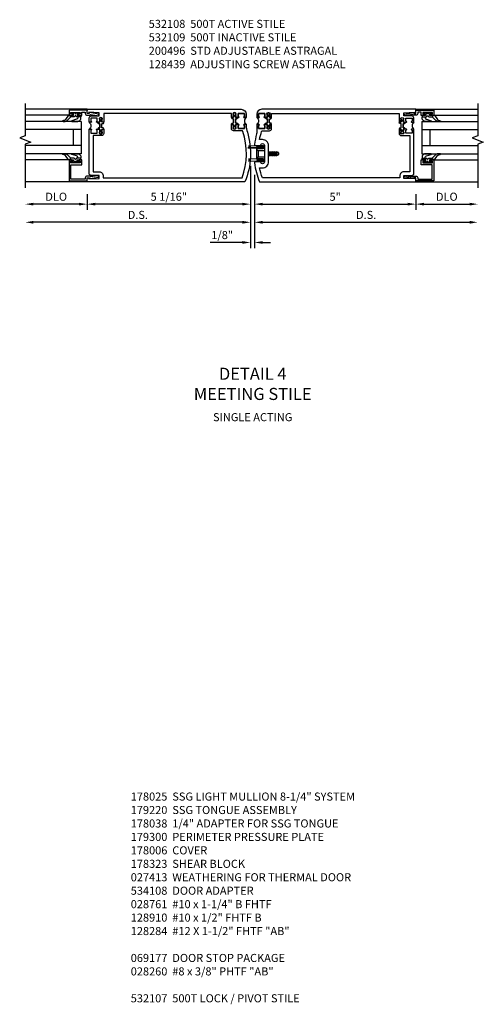
# Model space of a CAD drawing. Units: inches. Extents: x 0 to 206, y 0 to 131.
# Drawn here: x 126 to 140, y 38 to 68 of the extents above; entities that cross this region are included whole.
import ezdxf

# ---------------------------------------------------------------- set-up
doc = ezdxf.new("R2010")
doc.units = ezdxf.units.IN
doc.header["$MEASUREMENT"] = 0
doc.layers.get('0').update_dxf_attribs({"color": 4})
for name, color, linetype in [('DIME', 2, 'Continuous'), ('PARTSLIST', 3, 'Continuous'), ('TEXT', 3, 'Continuous')]:
    doc.layers.add(name, color=color, linetype=linetype)
doc.styles.get("Standard").update_dxf_attribs({"font": 'arial.ttf'})
doc.dimstyles.new('EXT_ON-OFF', dxfattribs={"dimscale": 2, "dimtxt": 0.125, "dimasz": 0.125, "dimexe": 0.09, "dimexo": 0.1875, "dimgap": 0.05, "dimtad": 3, "dimdec": 5, "dimzin": 3, "dimdsep": 46, "dimlunit": 5, "dimtxsty": 'Standard', "dimcen": 0, "dimse2": 1, "dimazin": 0, "dimtfac": 1, "dimtdec": 5, "dimtofl": 0, "dimtmove": 0, "dimatfit": 0, "dimfxl": 1, "dimfrac": 2, "dimtolj": 1, "dimtzin": 3, "dimarcsym": 0})
doc.dimstyles.new('EXT_ON-ON', dxfattribs={"dimscale": 2, "dimtxt": 0.125, "dimasz": 0.125, "dimexe": 0.09, "dimexo": 0.1875, "dimgap": 0.05, "dimtad": 3, "dimdec": 5, "dimzin": 3, "dimdsep": 46, "dimlunit": 5, "dimtxsty": 'Standard', "dimcen": 0, "dimazin": 0, "dimtfac": 1, "dimtdec": 5, "dimtofl": 0, "dimtmove": 0, "dimatfit": 0, "dimfxl": 1, "dimfrac": 2, "dimtolj": 1, "dimtzin": 3, "dimarcsym": 0})

# ---------------------------------------------------------------- blocks, each defined once
blk = doc.blocks.new('*D1915')
at = {"layer": 'DIME', "color": 0, "lineweight": -2, "transparency": 16777216}
for p, q in [((-0.032, 0.5), (-0.032, -2.055)), ((0.093, 0.22), (0.093, -2.055)), ((-0.282, -1.875), (-1.287, -1.875)), ((0.343, -1.875), (0.593, -1.875))]:
    blk.add_line(p, q, dxfattribs=at)
at = {"layer": 'DIME', "color": 0, "transparency": 16777216}
for points in [[(-0.282, -1.833), (-0.282, -1.917), (-0.032, -1.875)], [(0.343, -1.833), (0.343, -1.917), (0.093, -1.875)]]:
    blk.add_solid(points, dxfattribs=at)
at = {"layer": 'DIME', "color": 0, "transparency": 16777216, "insert": (-0.91, -1.646), "char_height": 0.25, "attachment_point": 5}
blk.add_mtext('\\A1;1/8"', dxfattribs=at)
blk = doc.blocks.new('*D1916')
at = {"layer": 'DIME', "color": 0, "lineweight": -2, "transparency": 16777216}
for p, q in [((-0.032, 0.5), (-0.032, -1.43)), ((-0.282, -1.25), (-6.765, -1.25))]:
    blk.add_line(p, q, dxfattribs=at)
at = {"layer": 'DIME', "color": 0, "transparency": 16777216}
for points in [[(-6.765, -1.208), (-6.765, -1.292), (-7.015, -1.25)], [(-0.282, -1.208), (-0.282, -1.292), (-0.032, -1.25)]]:
    blk.add_solid(points, dxfattribs=at)
at = {"layer": 'DIME', "color": 0, "transparency": 16777216, "insert": (-3.524, -1.021), "char_height": 0.25, "attachment_point": 5}
blk.add_mtext('\\A1;D.S.', dxfattribs=at)
blk = doc.blocks.new('*D1917')
at = {"layer": 'DIME', "color": 0, "lineweight": -2, "transparency": 16777216}
for p, q in [((-0.032, 0.5), (-0.032, -0.868)), ((-5.095, -0.375), (-5.095, -0.868)), ((-0.282, -0.688), (-4.845, -0.688))]:
    blk.add_line(p, q, dxfattribs=at)
at = {"layer": 'DIME', "color": 0, "transparency": 16777216}
for points in [[(-4.845, -0.646), (-4.845, -0.729), (-5.095, -0.688)], [(-0.282, -0.646), (-0.282, -0.729), (-0.032, -0.688)]]:
    blk.add_solid(points, dxfattribs=at)
at = {"layer": 'DIME', "color": 0, "transparency": 16777216, "insert": (-2.563, -0.458), "char_height": 0.25, "attachment_point": 5}
blk.add_mtext('\\A1;5 1/16"', dxfattribs=at)
blk = doc.blocks.new('*D1918')
at = {"layer": 'DIME', "color": 0, "lineweight": -2, "transparency": 16777216}
for p, q in [((0.093, 0.22), (0.093, -1.43)), ((0.343, -1.25), (6.764, -1.25))]:
    blk.add_line(p, q, dxfattribs=at)
at = {"layer": 'DIME', "color": 0, "transparency": 16777216}
for points in [[(0.343, -1.208), (0.343, -1.292), (0.093, -1.25)], [(6.764, -1.208), (6.764, -1.292), (7.014, -1.25)]]:
    blk.add_solid(points, dxfattribs=at)
at = {"layer": 'DIME', "color": 0, "transparency": 16777216, "insert": (3.553, -1.021), "char_height": 0.25, "attachment_point": 5}
blk.add_mtext('\\A1;D.S.', dxfattribs=at)
blk = doc.blocks.new('*D1919')
at = {"layer": 'DIME', "color": 0, "lineweight": -2, "transparency": 16777216}
for p, q in [((0.093, 0.22), (0.093, -0.868)), ((5.093, -0.375), (5.093, -0.868)), ((0.343, -0.688), (4.843, -0.688))]:
    blk.add_line(p, q, dxfattribs=at)
at = {"layer": 'DIME', "color": 0, "transparency": 16777216}
for points in [[(0.343, -0.646), (0.343, -0.729), (0.093, -0.688)], [(4.843, -0.646), (4.843, -0.729), (5.093, -0.688)]]:
    blk.add_solid(points, dxfattribs=at)
at = {"layer": 'DIME', "color": 0, "transparency": 16777216, "insert": (2.593, -0.46), "char_height": 0.25, "attachment_point": 5}
blk.add_mtext('\\A1;5"', dxfattribs=at)
blk = doc.blocks.new('*D1920')
at = {"layer": 'DIME', "color": 0, "lineweight": -2, "transparency": 16777216}
for p, q in [((-5.095, -0.375), (-5.095, -0.868)), ((-5.345, -0.688), (-6.765, -0.688))]:
    blk.add_line(p, q, dxfattribs=at)
at = {"layer": 'DIME', "color": 0, "transparency": 16777216}
for points in [[(-6.765, -0.646), (-6.765, -0.729), (-7.015, -0.688)], [(-5.345, -0.646), (-5.345, -0.729), (-5.095, -0.688)]]:
    blk.add_solid(points, dxfattribs=at)
at = {"layer": 'DIME', "color": 0, "transparency": 16777216, "insert": (-6.055, -0.458), "char_height": 0.25, "attachment_point": 5}
blk.add_mtext('\\A1;DLO', dxfattribs=at)
blk = doc.blocks.new('*D1921')
at = {"layer": 'DIME', "color": 0, "lineweight": -2, "transparency": 16777216}
for p, q in [((5.093, -0.375), (5.093, -0.868)), ((5.343, -0.688), (6.764, -0.688))]:
    blk.add_line(p, q, dxfattribs=at)
at = {"layer": 'DIME', "color": 0, "transparency": 16777216}
for points in [[(5.343, -0.646), (5.343, -0.729), (5.093, -0.688)], [(6.764, -0.646), (6.764, -0.729), (7.014, -0.688)]]:
    blk.add_solid(points, dxfattribs=at)
at = {"layer": 'DIME', "color": 0, "transparency": 16777216, "insert": (6.053, -0.458), "char_height": 0.25, "attachment_point": 5}
blk.add_mtext('\\A1;DLO', dxfattribs=at)
blk = doc.blocks.new('B200045')
blk.add_lwpolyline([(-0.091, 0, -0.414214), (-0.094, 0.002), (-0.094, 0.563), (0.057, 0.563, -0.414214), (0.062, 0.558), (0.062, 0.482, -0.414214), (0.03, 0.45), (0.023, 0.45), (0.023, 0.512), (-0.031, 0.512), (-0.031, 0.218), (0.023, 0.218), (0.023, 0.279), (0.03, 0.279, -0.414214), (0.062, 0.247), (0.062, 0.168), (-0.036, 0.168), (-0.036, 0.058), (0, 0.058, -0.414214), (0.058, 0), (0.058, -0.06, -0.247203), (0.033, -0.107), (0.068, -0.302), (0.073, -0.302, -0.414214), (0.078, -0.307), (0.078, -0.347, -0.414214), (0.073, -0.352), (0.026, -0.352), (-0.023, -0.08), (-0.023, -0.06), (0, -0.063), (0, 0), (-0.094, 0)], format="xyb", close=True)
blk = doc.blocks.new('B522019')
blk.add_lwpolyline([(0, 0), (0, 0.067), (-0.023, 0.064), (-0.023, 0.084), (0.026, 0.356), (0.073, 0.356, -0.408224), (0.078, 0.351), (0.078, 0.311, -0.414214), (0.073, 0.306), (0.068, 0.306), (0.033, 0.115, -0.245359), (0.058, 0.067), (0.058, 0, -0.414214), (0, -0.058), (-0.036, -0.058), (-0.036, -0.504), (0.406, -0.504), (0.406, -0.167), (0.562, -0.167), (0.562, -0.247, -0.41003), (0.53, -0.279), (0.522, -0.279), (0.522, -0.217), (0.468, -0.217), (0.468, -0.512), (0.522, -0.512), (0.522, -0.45), (0.53, -0.45, -0.410031), (0.562, -0.482), (0.562, -0.557, -0.414214), (0.557, -0.562), (-0.094, -0.562), (-0.094, -0.005, -0.414214), (-0.089, 0)], format="xyb", close=True)
blk = doc.blocks.new('B027557-M')
for points in [[(0.139, 0.036, -0.365977), (0.123, 0.018, 0.845154), (0.123, -0.019, -0.365977), (0.139, -0.037), (0.139, -0.147), (0.103, -0.186, -0.677425), (0.094, -0.183), (0.094, -0.068, 0.414215), (0.084, -0.058), (0.05, -0.058, 0.414213), (0.04, -0.068), (0.04, -0.11, -1.414214), (0.008, -0.121), (0.008, -0.038, -0.414214), (0.027, -0.019, 1), (0.027, 0.018, -0.414214), (0.008, 0.037), (0.008, 0.12, -1.414217), (0.04, 0.109), (0.04, 0.068, 0.414212), (0.05, 0.058), (0.084, 0.058, 0.414215), (0.094, 0.068), (0.094, 0.172), (0.139, 0.172)], [(0.155, 0.079, -0.385371), (0.217, 0.03), (0.261, -0.109, 0.840148), (0.282, -0.107), (0.282, 0.052, 0.429334), (0.168, 0.172), (0.139, 0.172), (0.139, 0.079)], [(0.093, -0.213), (0.223, -0.309, -0.229622), (0.26, -0.388, 0.744792), (0.279, -0.396, 0.106684), (0.282, -0.371), (0.282, -0.323, 0.215079), (0.234, -0.237), (0.139, -0.147), (0.091, -0.198, 0.453762)]]:
    blk.add_lwpolyline(points, format="xyb", close=True)
blk = doc.blocks.new('S522GT02')
for p, q in [((0.57, 1.943), (1.92, 1.943)), ((0.187, 1.75), (1.92, 1.75)), ((0.187, 1.75), (0.187, 0.75)), ((0.187, 1.5), (1.92, 1.5)), ((0.437, 1.5), (0.437, 1)), ((0.187, 1), (1.92, 1)), ((0.187, 0.75), (1.92, 0.75)), ((0.57, 0.556), (1.92, 0.556))]:
    blk.add_line(p, q)
for name, p, rotation in [('B200045', (0, 2), 270), ('B027557-M', (0.364, 0.468), 90), ('B522019', (0, 0), 90)]:
    blk.add_blockref(name, p, dxfattribs=dict(rotation=rotation))
at = {"extrusion": (0, 0, -1), "zscale": -1, "rotation": 270}
blk.add_blockref('B027557-M', (-0.364, 2.032), dxfattribs=at)
blk = doc.blocks.new('A$C3AC35C82')
for p, q in [((-0.123, 0.115), (-0.242, 0.12)), ((-0.242, 0.12), (-0.242, 0.093)), ((-0.125, 0.07), (-0.125, -0.07)), ((-0.125, 0.07), (-0.125, -0.07)), ((-0.116, 0.062), (-0.099, 0.047)), ((-0.04, 0.105), (-0.036, 0.105)), ((-0.04, 0.099), (-0.036, 0.099)), ((0.062, 0.026), (0.069, 0.026)), ((0.074, 0.035), (0.069, 0.026)), ((0.069, 0.026), (0.081, -0.026)), ((0.086, -0.035), (0.074, 0.035)), ((0.074, 0.035), (0.079, 0.026)), ((0.079, 0.026), (0.097, 0.026)), ((0.079, 0.026), (0.091, -0.026)), ((0.102, 0.035), (0.097, 0.026)), ((0.097, 0.026), (0.109, -0.026)), ((0.114, -0.035), (0.102, 0.035)), ((0.102, 0.035), (0.107, 0.026)), ((0.107, 0.026), (0.124, 0.026)), ((0.107, 0.026), (0.119, -0.026)), ((0.129, 0.035), (0.124, 0.026)), ((0.124, 0.026), (0.137, -0.026)), ((0.142, -0.035), (0.129, 0.035)), ((0.129, 0.035), (0.134, 0.026)), ((0.134, 0.026), (0.152, 0.026)), ((0.134, 0.026), (0.147, -0.026)), ((0.157, 0.035), (0.152, 0.026)), ((0.152, 0.026), (0.164, -0.026)), ((0.169, -0.035), (0.157, 0.035)), ((0.157, 0.035), (0.162, 0.026)), ((0.162, 0.026), (0.181, 0.026)), ((0.162, 0.026), (0.174, -0.026)), ((0.185, 0.032), (0.18, 0.024)), ((0.192, -0.023), (0.18, 0.024)), ((0.185, 0.032), (0.187, 0.029)), ((0.196, -0.03), (0.185, 0.032)), ((0.204, -0.018), (0.192, 0.023)), ((0.2, 0.022), (0.209, 0.022)), ((0.219, 0.012), (0.219, -0.013)), ((-0.242, -0.079), (-0.242, -0.12)), ((-0.123, -0.084), (-0.242, -0.079)), ((-0.123, -0.115), (-0.242, -0.12)), ((-0.116, -0.062), (-0.099, -0.047)), ((-0.04, -0.097), (-0.038, -0.097)), ((-0.04, -0.103), (-0.038, -0.103)), ((0.062, -0.021), (0.063, -0.026)), ((0.062, -0.028), (0.063, -0.026)), ((0.063, -0.026), (0.081, -0.026)), ((0.086, -0.035), (0.081, -0.026)), ((0.086, -0.035), (0.091, -0.026)), ((0.091, -0.026), (0.109, -0.026)), ((0.114, -0.035), (0.109, -0.026)), ((0.114, -0.035), (0.119, -0.026)), ((0.119, -0.026), (0.137, -0.026)), ((0.142, -0.035), (0.137, -0.026)), ((0.142, -0.035), (0.147, -0.026)), ((0.147, -0.026), (0.164, -0.026)), ((0.169, -0.035), (0.164, -0.026)), ((0.169, -0.035), (0.174, -0.026)), ((0.174, -0.026), (0.194, -0.026)), ((0.196, -0.03), (0.192, -0.023)), ((0.196, -0.03), (0.198, -0.028)), ((0.207, -0.023), (0.209, -0.023))]:
    blk.add_line(p, q)
at = {"linetype": 'Continuous'}
for p, q in [((-0.099, 0.047), (0, 0.047)), ((-0.099, 0.047), (-0.099, -0.047)), ((-0.099, -0.047), (0, -0.047))]:
    blk.add_line(p, q, dxfattribs=at)
blk.add_lwpolyline([(-0.258, 0.093), (-0.022, 0.093), (-0.022, 0.089), (-0.258, 0.089), (-0.258, 0.093)])
blk.add_lwpolyline([(-0.108, 0.089, 0.414214), (-0.125, 0.072), (-0.125, -0.073, 0.444855), (-0.106, -0.089), (-0.02, -0.089, -1), (-0.02, -0.112), (-0.091, -0.112), (-0.112, -0.102), (-0.115, -0.11), (-0.093, -0.121), (-0.02, -0.121, 1), (-0.02, -0.081), (-0.108, -0.081, -0.414214), (-0.116, -0.073), (-0.116, 0.072, -0.414214), (-0.108, 0.08), (-0.02, 0.08, 1), (-0.02, 0.12), (-0.093, 0.12), (-0.115, 0.11), (-0.112, 0.102), (-0.091, 0.111), (-0.02, 0.111, -1), (-0.02, 0.089), (-0.108, 0.089)], format="xyb")
for centre, radius, start, end in [((-0.124, 0.105), 0.01, 20.0022, 87.1942), ((-0.047, 0.104), 0.007, 6.1506, 90), ((-0.047, 0.1), 0.007, 270, 353.8494), ((-0.027, 0.102), 0.00933, 198.7594, 161.2388), ((0.2, 0.038), 0.0155, 216.1793, 270), ((0.209, 0.012), 0.01, 0, 90), ((-0.124, -0.094), 0.01, 47.876, 87.1942), ((-0.124, -0.105), 0.01, 272.8058, 339.9978), ((-0.05, -0.1), 0.0109, 16.0118, 88.3158), ((-0.05, -0.1), 0.0109, 271.8382, 343.9867), ((-0.027, -0.1), 0.0109, 196.0133, 163.9878), ((0.207, -0.033), 0.01, 90, 150.1011), ((0.209, -0.013), 0.01, 270, 0)]:
    blk.add_arc(centre, radius, start, end)
blk = doc.blocks.new('CLIP AND POUR')
for points in [[(-0.151, 0.342), (-0.22, 0.342, 0.414214), (-0.235, 0.327), (-0.235, 0.157, 0.414214), (-0.22, 0.142), (-0.151, 0.142, 0.414214), (-0.136, 0.157), (-0.136, 0.157, -1), (-0.105, 0.157), (-0.105, 0.104, -1), (-0.065, 0.104), (-0.065, 0.072, 0.414214), (-0.055, 0.062), (0.055, 0.062, 0.414214), (0.065, 0.072), (0.065, 0.104, -1), (0.105, 0.104), (0.105, 0.157, -1), (0.136, 0.157), (0.136, 0.157, 0.414214), (0.151, 0.142), (0.22, 0.142, 0.414214), (0.235, 0.157), (0.235, 0.327, 0.414214), (0.22, 0.342), (0.151, 0.342, 0.414214), (0.136, 0.327), (0.136, 0.327, -1), (0.105, 0.327), (0.105, 0.392, -0.47619), (-0.105, 0.392), (-0.105, 0.327, -1), (-0.136, 0.327), (-0.136, 0.327, 0.414214)], [(-0.105, -0.042, 1), (-0.065, -0.042), (-0.065, -0.01, -0.414214), (-0.055, 0), (0.055, 0, -0.414214), (0.065, -0.01), (0.065, -0.042, 1), (0.105, -0.042), (0.105, -0.017, -0.198912), (0.108, -0.01), (0.126, 0.008, -0.198912), (0.133, 0.011), (0.181, 0.011, 0.191401), (0.2, 0.003), (0.223, 0.003, 1), (0.223, 0.059), (0.2, 0.059, 0.191401), (0.181, 0.051), (0.133, 0.051, -0.198912), (0.126, 0.054), (0.108, 0.072, -0.198912), (0.105, 0.079), (0.105, 0.104, 1), (0.065, 0.104), (0.065, 0.072, -0.414214), (0.055, 0.062), (-0.055, 0.062, -0.414214), (-0.065, 0.072), (-0.065, 0.104, 1), (-0.105, 0.104), (-0.105, 0.079, -0.198912), (-0.108, 0.072), (-0.126, 0.054, -0.198912), (-0.133, 0.051), (-0.181, 0.051, 0.191401), (-0.2, 0.059), (-0.223, 0.059, 1), (-0.223, 0.003), (-0.2, 0.003, 0.191401), (-0.181, 0.011), (-0.133, 0.011, -0.198912), (-0.126, 0.008), (-0.108, -0.01, -0.198912), (-0.105, -0.017)], [(-0.156, 0.053), (-0.155, 0.054, -0.267949), (-0.153, 0.056), (-0.143, 0.055, 1), (-0.142, 0.075), (-0.152, 0.076, 0.267949), (-0.172, 0.065), (-0.173, 0.063, 0.008727), (-0.174, 0.063), (-0.181, 0.051), (-0.158, 0.051), (-0.157, 0.053, -0.008727)], [(-0.173, -0.001), (-0.172, -0.003, 0.267949), (-0.152, -0.014), (-0.142, -0.013, 1), (-0.143, 0.007), (-0.153, 0.006, -0.267949), (-0.155, 0.008), (-0.156, 0.009, -0.008727), (-0.157, 0.009), (-0.158, 0.011), (-0.181, 0.011), (-0.174, -0.001, 0.008727)], [(0.173, 0.063), (0.172, 0.065, 0.267949), (0.152, 0.076), (0.142, 0.075, 1), (0.143, 0.055), (0.153, 0.056, -0.267949), (0.155, 0.054), (0.156, 0.053, -0.008727), (0.157, 0.053), (0.158, 0.051), (0.181, 0.051), (0.174, 0.063, 0.008727)], [(0.156, 0.009), (0.155, 0.008, -0.267949), (0.153, 0.006), (0.143, 0.007, 1), (0.142, -0.013), (0.152, -0.014, 0.267949), (0.172, -0.003), (0.173, -0.001, 0.008727), (0.174, -0.001), (0.181, 0.011), (0.158, 0.011), (0.157, 0.009, -0.008727)]]:
    blk.add_lwpolyline(points, format="xyb", close=True)
blk = doc.blocks.new('P532009')
blk.add_lwpolyline([(0.31575, 2.375, 0.414213562), (0.16575, 2.225), (0.16575, 2.12), (0.231125, 2.12, 1), (0.231125, 2.15125), (0.23075, 2.15125, -0.414213562), (0.21575, 2.16625), (0.21575, 2.235, -0.414213562), (0.23075, 2.25), (0.40075, 2.25, -0.414213562), (0.41575, 2.235), (0.41575, 2.16625, -0.414213562), (0.40075, 2.15125), (0.400375, 2.15125, 1), (0.400375, 2.12), (0.47175, 2.12), (0.49175, 2.14), (0.48175, 2.14), (0.48175, 2.184), (0.49175, 2.194), (0.49175, 2.2155), (0.47875, 2.2155), (0.47875, 2.237, -0.75), (0.57475, 2.237), (0.57475, 2.2155), (0.56175, 2.2155), (0.56175, 2.194), (0.57175, 2.184), (0.57175, 2.14), (0.56175, 2.14), (0.58175, 2.12), (0.61975, 2.12), (0.61975, 2.25), (4.57775, 2.25), (4.57775, 1.972), (4.61575, 1.972), (4.63575, 1.992), (4.62575, 1.992), (4.62575, 2.036), (4.63575, 2.046), (4.63575, 2.0675), (4.62275, 2.0675), (4.62275, 2.089, -0.75), (4.71875, 2.089), (4.71875, 2.0675), (4.70575, 2.0675), (4.70575, 2.046), (4.71575, 2.036), (4.71575, 1.992), (4.70575, 1.992), (4.72575, 1.972), (4.797125, 1.972, 1), (4.797125, 2.00325), (4.79675, 2.00325, -0.414213562), (4.78175, 2.01825), (4.78175, 2.087, -0.414213562), (4.79675, 2.102), (4.96675, 2.102, -0.414213562), (4.98175, 2.087), (4.98175, 2.01825, -0.414213562), (4.96675, 2.00325), (4.966375, 2.00325, 1), (4.966375, 1.972), (5.03175, 1.972), (5.03175, 2.11, 0.414213562), (4.96975, 2.172), (4.73475, 2.172, -0.414213562), (4.71975, 2.187), (4.71975, 2.266), (5.04375, 2.282125), (5.04375, 2.25), (5.09375, 2.25), (5.09375, 2.375)], format="xyb", close=True)
blk = doc.blocks.new('B532012')
blk.add_lwpolyline([(5.045, 0.25), (5.045, 0.218), (4.721, 0.234), (4.721, 0.313, -0.414214), (4.736, 0.328), (4.971, 0.328, 0.414214), (5.033, 0.39), (5.033, 1.762), (4.968, 1.762, 1), (4.968, 1.731), (4.968, 1.731, -0.414214), (4.983, 1.716), (4.983, 1.647, -0.414214), (4.968, 1.632), (4.798, 1.632, -0.414214), (4.783, 1.647), (4.783, 1.716, -0.414214), (4.798, 1.731), (4.798, 1.731, 1), (4.798, 1.762), (4.727, 1.762), (4.707, 1.742), (4.717, 1.742), (4.717, 1.698), (4.707, 1.688), (4.707, 1.666), (4.72, 1.666), (4.72, 1.645, -0.75), (4.624, 1.645), (4.624, 1.666), (4.637, 1.666), (4.637, 1.688), (4.627, 1.698), (4.627, 1.742), (4.637, 1.742), (4.617, 1.762), (4.579, 1.762), (4.579, 1.624, 0.414214), (4.641, 1.562), (4.908, 1.562), (4.908, 0.437), (4.721, 0.437, 0.414214), (4.596, 0.312), (4.596, 0.25), (0.29, 0.25, -0.169239), (0.268, 1.689, -0.323128), (0.297, 1.71), (0.559, 1.71, 0.414214), (0.621, 1.772), (0.621, 1.91), (0.583, 1.91), (0.563, 1.89), (0.573, 1.89), (0.573, 1.846), (0.563, 1.836), (0.563, 1.815), (0.576, 1.815), (0.576, 1.793, -0.75), (0.48, 1.793), (0.48, 1.815), (0.493, 1.815), (0.493, 1.836), (0.483, 1.846), (0.483, 1.89), (0.493, 1.89), (0.473, 1.91), (0.402, 1.91, 1), (0.402, 1.879), (0.402, 1.879, -0.414214), (0.417, 1.864), (0.417, 1.795, -0.414214), (0.402, 1.78), (0.232, 1.78, -0.414214), (0.217, 1.795), (0.217, 1.864, -0.414214), (0.232, 1.879), (0.232, 1.879, 1), (0.232, 1.91), (0.167, 1.91), (0.167, 1.886, -0.074219), (0.13, 1.667, 0.171847), (0.204, 0.125), (5.095, 0.125), (5.095, 0.25)], format="xyb", close=True)
blk = doc.blocks.new('B532109')
at = {"xscale": -1}
for name, p in [('P532009', (-0.001, -0.125)), ('B532012', (0, -0.125))]:
    blk.add_blockref(name, p, dxfattribs=at)
at = {"xscale": -1, "rotation": 270}
blk.add_blockref('CLIP AND POUR', (-0.559, 1.89), dxfattribs=at)
at = {"rotation": 90}
blk.add_blockref('CLIP AND POUR', (-4.641, 1.742), dxfattribs=at)
blk = doc.blocks.new('B532011')
blk.add_lwpolyline([(4.966, 1.762, 1), (4.966, 1.731), (4.966, 1.731, -0.414214), (4.981, 1.716), (4.981, 1.647, -0.414214), (4.966, 1.632), (4.796, 1.632, -0.414214), (4.781, 1.647), (4.781, 1.716, -0.414214), (4.796, 1.731), (4.796, 1.731, 1), (4.796, 1.762), (4.725, 1.762), (4.705, 1.742), (4.715, 1.742), (4.715, 1.698), (4.705, 1.688), (4.705, 1.666), (4.718, 1.666), (4.718, 1.645, -0.75), (4.622, 1.645), (4.622, 1.666), (4.635, 1.666), (4.635, 1.688), (4.625, 1.698), (4.625, 1.742), (4.635, 1.742), (4.615, 1.762), (4.577, 1.762), (4.577, 1.624, 0.414214), (4.639, 1.562), (4.906, 1.562), (4.906, 0.437), (4.719, 0.437, 0.414214), (4.594, 0.312), (4.594, 0.25), (0.335, 0.25, -0.037315), (0.246, 0.563), (0.339, 0.563, 0.414214), (0.526, 0.751), (0.526, 1.249, 0.414214), (0.339, 1.437), (0.246, 1.437, -0.029973), (0.314, 1.689, -0.323057), (0.342, 1.71), (0.557, 1.71, 0.414214), (0.619, 1.772), (0.619, 1.91), (0.581, 1.91), (0.561, 1.89), (0.571, 1.89), (0.571, 1.846), (0.561, 1.836), (0.561, 1.815), (0.574, 1.815), (0.574, 1.793, -0.75), (0.478, 1.793), (0.478, 1.815), (0.491, 1.815), (0.491, 1.836), (0.481, 1.846), (0.481, 1.89), (0.491, 1.89), (0.471, 1.91), (0.4, 1.91, 1), (0.4, 1.879), (0.4, 1.879, -0.414214), (0.415, 1.864), (0.415, 1.795, -0.414214), (0.4, 1.78), (0.23, 1.78, -0.414214), (0.215, 1.795), (0.215, 1.864, -0.414214), (0.23, 1.879), (0.23, 1.879, 1), (0.23, 1.91), (0.165, 1.91), (0.165, 1.683, -0.046458), (0.159, 1.614, 0.036402), (0.093, 1.284, 0.450711), (0.123, 1.25), (0.277, 1.25, -1.001933), (0.401, 1.25), (0.401, 0.75, -1.001933), (0.277, 0.75), (0.123, 0.75, 0.450711), (0.093, 0.716, 0.066364), (0.248, 0.125), (5.093, 0.125), (5.093, 0.25), (5.043, 0.25), (5.043, 0.218), (4.719, 0.234), (4.719, 0.313, -0.414214), (4.734, 0.328), (4.969, 0.328, 0.414214), (5.031, 0.39), (5.031, 1.762)], format="xyb", close=True)
blk = doc.blocks.new('B532108')
for name, p in [('P532009', (-0.001, -0.125)), ('B532011', (0, -0.125))]:
    blk.add_blockref(name, p)
at = {"rotation": 90}
blk.add_blockref('CLIP AND POUR', (0.557, 1.89), dxfattribs=at)
at = {"xscale": -1, "rotation": 270}
blk.add_blockref('CLIP AND POUR', (4.639, 1.742), dxfattribs=at)
blk = doc.blocks.new('S532VS12KCADS')
for p, q in [((-5.094932, 2.25), (-7.015431, 2.25)), ((5.093081, 2.25), (7.01358, 2.25)), ((-5.094932, 0), (-7.015431, 0)), ((5.093081, 0), (7.01358, 0))]:
    blk.add_line(p, q)
at = {"linetype": 'Continuous'}
for points in [[(-7.015431, 2.43), (-7.015431, 1.424443), (-7.187149, 1.361943), (-6.843714, 1.236943), (-7.015431, 1.174443), (-7.015431, -0.18)], [(7.01358, 2.43), (7.01358, 1.424443), (6.841863, 1.361943), (7.185298, 1.236943), (7.01358, 1.174443), (7.01358, -0.18)]]:
    blk.add_lwpolyline(points, dxfattribs=at)
at = {"xscale": -1}
blk.add_blockref('S522GT02', (-5.094932, 0.125), dxfattribs=at)
for name, p in [('B532109', (0, 0)), ('B532108', (0, 0)), ('S522GT02', (5.093081, 0.125))]:
    blk.add_blockref(name, p)
at = {"xscale": 2, "yscale": 2, "zscale": 2}
blk.add_blockref('A$C3AC35C82', (0.4015, 0.875), dxfattribs=at)
at = {"layer": 'DIME'}
for base, p1, p2, text, picture, middle in [((-7.015431, -1.25), (-0.032, 0.875), (-7.015431, -0.18), 'D.S.', '*D1916', (-3.523716, -1.020737)), ((7.01358, -1.25), (0.093, 0.595), (7.01358, -0.18), 'D.S.', '*D1918', (3.55329, -1.020737)), ((-7.015431, -0.6875), (-5.094932, 0), (-7.015431, -0.18), 'DLO', '*D1920', (-6.055182, -0.458151)), ((7.01358, -0.6875), (5.093081, 0), (7.01358, -0.18), 'DLO', '*D1921', (6.053331, -0.458151))]:
    dim = blk.add_linear_dim(base=base, p1=p1, p2=p2, text=text, dimstyle='EXT_ON-OFF', override={"dimpost": '"'}, dxfattribs=at)
    dim.commit()
    dim.dimension.update_dxf_attribs({"geometry": picture, "text_midpoint": middle})
for base, p1, p2, picture, middle in [((-5.094932, -0.6875), (-0.032, 0.875), (-5.094932, 0), '*D1917', (-2.563466, -0.458237)), ((-0.032, -1.875), (0.093, 0.595), (-0.032, 0.875), '*D1915', (-0.909541, -1.645737)), ((5.093081, -0.6875), (0.093, 0.595), (5.093081, 0), '*D1919', (2.59304, -0.460368))]:
    dim = blk.add_linear_dim(base=base, p1=p1, p2=p2, dimstyle='EXT_ON-ON', override={"dimpost": '"'}, dxfattribs=at)
    dim.commit()
    dim.dimension.update_dxf_attribs({"geometry": picture, "text_midpoint": middle})

msp = doc.modelspace()

# ---------------------------------------------------------------- block references
at = {"ltscale": 0.25}
msp.add_blockref('S532VS12KCADS', (133.281199, 63.189444), dxfattribs=at)

# ---------------------------------------------------------------- texts
at = {"layer": 'PARTSLIST', "ltscale": 0.25, "char_height": 0.25, "attachment_point": 1}
for s, insert, width in [('532108  500T ACTIVE STILE\\P532109  500T INACTIVE STILE\\P200496  STD ADJUSTABLE ASTRAGAL\\P128439  ADJUSTING SCREW ASTRAGAL', (130.093616, 68.212245), 10), ('\\A1;178025  SSG LIGHT MULLION 8-1/4" SYSTEM\\P179220  SSG TONGUE ASSEMBLY\\P178038  1/4" ADAPTER FOR SSG TONGUE\\P179300  PERIMETER PRESSURE PLATE \\P178006  COVER \\P178323  SHEAR BLOCK \\P027413  WEATHERING FOR THERMAL DOOR \\P534108  DOOR ADAPTER  \\P028761  #10 x 1-1/4" B FHTF\\P128910  #10 x 1/2" FHTF B\\P128284  #12 X 1-1/2" FHTF "AB" \\P\\P069177  DOOR STOP PACKAGE\\P028260  #8 x 3/8" PHTF "AB"\\P\\P532107  500T LOCK / PIVOT STILE', (129.536878, 44.270322), 8.24953496)]:
    msp.add_mtext(s, dxfattribs=dict(at, insert=insert, width=width))
at = {"layer": 'TEXT', "width": 8, "attachment_point": 2}
for s, insert, char_height in [('DETAIL 4\\PMEETING STILE', (133.317413, 57.432952), 0.375), ('SINGLE ACTING', (133.317413, 56.025702), 0.25)]:
    msp.add_mtext(s, dxfattribs=dict(at, insert=insert, char_height=char_height))

doc.saveas('drawing.dxf')
